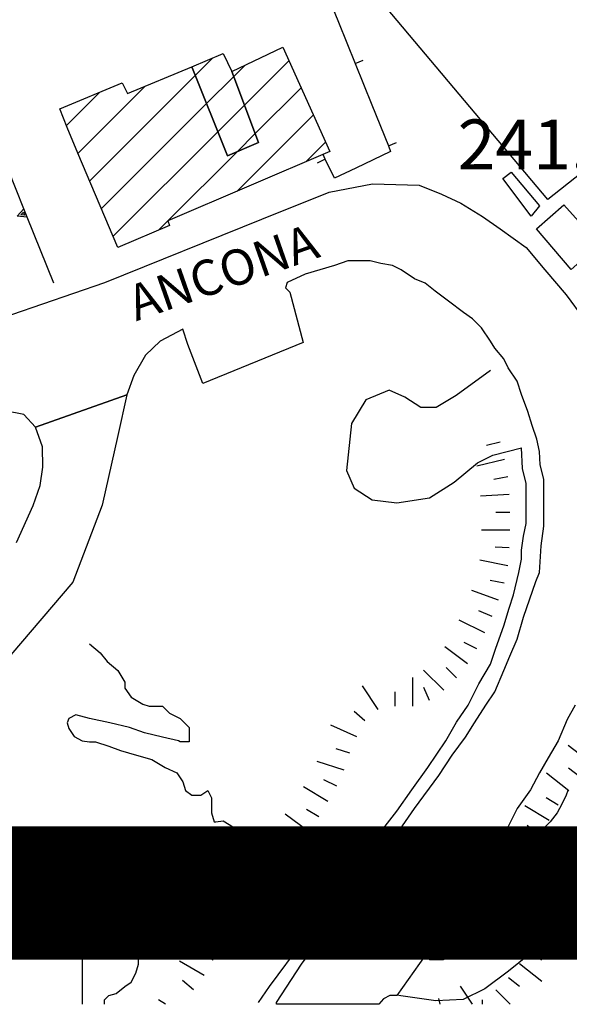
# Model space of a CAD drawing. Extents: x 2393249 to 2395624, y 4794600 to 4796147.
# Drawn here: x 2394393 to 2394455, y 4794600 to 4794711 of the extents above; entities that cross this region are included whole.
import ezdxf

# ---------------------------------------------------------------- set-up
doc = ezdxf.new("R2010")
doc.units = 0
doc.header["$MEASUREMENT"] = 0
for name, color, linetype in [('_PARAM', 7, 'CONTINUOUS'), ('A1 1000', 3, 'CONTINUOUS'), ('EDI_EDIFICATO_CIVILE', 7, 'CONTINUOUS'), ('EDI_EDIFICATO_VARI', 7, 'CONTINUOUS'), ('SFO_BARBETTE', 7, 'CONTINUOUS'), ('SFO_CURVE_LIVELLO', 1, 'CONTINUOUS'), ('SFO_ELEMENTI_DIVISORI', 7, 'CONTINUOUS'), ('STR_STRADE_AREE', 7, 'CONTINUOUS'), ('STR_STRADE_LINEE', 7, 'CONTINUOUS'), ('TOP_PUNTO_QUOTA', 7, 'CONTINUOUS'), ('TOPO01', 7, 'CONTINUOUS')]:
    doc.layers.add(name, color=color, linetype=linetype)

# ---------------------------------------------------------------- blocks, each defined once
blk = doc.blocks.new('258')
at = {"layer": 'SFO_BARBETTE', "color": 7, "linetype": 'Continuous'}
for points in [[(2394450.39, 4794606.09), (2394451.52, 4794604.95)], [(2394449.07, 4794604.59), (2394451.57, 4794602.59)], [(2394447.82, 4794603.02), (2394449.07, 4794602.02)], [(2394443.81, 4794600), (2394442.44, 4794602.04)], [(2394440.17, 4794600), (2394440.02, 4794600.67)], [(2394446.41, 4794601.61), (2394448.01, 4794600)], [(2394444.87, 4794600.5), (2394444.87, 4794600)]]:
    blk.add_lwpolyline(points, dxfattribs=at)
blk = doc.blocks.new('259')
at = {"layer": 'SFO_BARBETTE', "color": 7, "linetype": 'Continuous'}
for points in [[(2394446.914, 4794663.152), (2394445.363, 4794662.766)], [(2394447.395, 4794661.211), (2394444.289, 4794660.438)], [(2394447.758, 4794659.246), (2394446.184, 4794658.957)], [(2394447.898, 4794657.254), (2394444.703, 4794657.07)], [(2394448, 4794655.254), (2394446.398, 4794655.254)], [(2394448, 4794653.254), (2394444.801, 4794653.254)], [(2394447.918, 4794651.258), (2394446.32, 4794651.363)], [(2394447.754, 4794649.266), (2394444.617, 4794649.895)], [(2394447.363, 4794647.305), (2394445.793, 4794647.617)], [(2394446.727, 4794645.41), (2394443.715, 4794646.496)], [(2394445.984, 4794643.555), (2394444.52, 4794644.199)], [(2394445.168, 4794641.73), (2394442.305, 4794643.16)], [(2394444.273, 4794639.941), (2394442.844, 4794640.656)], [(2394443.234, 4794638.242), (2394440.676, 4794640.164)], [(2394440.57, 4794635.27), (2394438.309, 4794637.531)], [(2394441.984, 4794636.684), (2394440.852, 4794637.816)], [(2394437.098, 4794633.5), (2394437.098, 4794636.699)], [(2394433.215, 4794633.109), (2394431.441, 4794635.773)], [(2394435.098, 4794633.5), (2394435.098, 4794635.102)], [(2394438.965, 4794634.137), (2394438.328, 4794635.605)], [(2394431.703, 4794631.828), (2394430.508, 4794632.895)], [(2394430.801, 4794630.055), (2394427.883, 4794631.371)], [(2394430.012, 4794628.219), (2394428.488, 4794628.707)], [(2394429.402, 4794626.316), (2394426.355, 4794627.293)], [(2394428.555, 4794624.508), (2394427.125, 4794625.223)], [(2394427.563, 4794622.77), (2394424.82, 4794624.418)], [(2394426.535, 4794621.055), (2394425.164, 4794621.879)], [(2394425.34, 4794619.453), (2394422.781, 4794621.375)], [(2394422.855, 4794616.316), (2394420.355, 4794618.316)], [(2394424.105, 4794617.879), (2394422.855, 4794618.879)], [(2394421.688, 4794614.695), (2394420.375, 4794615.613)], [(2394420.539, 4794613.055), (2394417.918, 4794614.891)], [(2394418.199, 4794609.813), (2394415.617, 4794611.703)], [(2394419.379, 4794611.426), (2394418.09, 4794612.371)], [(2394415.781, 4794606.625), (2394413.242, 4794608.574)], [(2394417, 4794608.215), (2394415.73, 4794609.188)], [(2394414.688, 4794604.957), (2394413.309, 4794605.77)], [(2394413.672, 4794603.234), (2394410.914, 4794604.855)], [(2394412.477, 4794601.641), (2394411.262, 4794602.684)], [(2394409.356, 4794600), (2394408.551, 4794600.492)]]:
    blk.add_lwpolyline(points, dxfattribs=at)
blk = doc.blocks.new('261')
at = {"layer": 'SFO_BARBETTE', "color": 7, "linetype": 'Continuous'}
for points in [[(2394459.24, 4794680.31), (2394457.67, 4794679.99)], [(2394460.17, 4794678.55), (2394457.43, 4794676.91)], [(2394461.34, 4794676.96), (2394460.21, 4794675.82)], [(2394462.54, 4794675.4), (2394459.57, 4794674.21)], [(2394463.29, 4794673.54), (2394461.8, 4794672.95)], [(2394464.02, 4794671.68), (2394461.04, 4794670.51)], [(2394464.83, 4794669.86), (2394463.41, 4794669.12)], [(2394465.75, 4794668.08), (2394462.9, 4794666.61)], [(2394466.55, 4794666.25), (2394465.03, 4794665.75)], [(2394467.18, 4794664.36), (2394464.15, 4794663.34)], [(2394467.65, 4794662.41), (2394466.08, 4794662.07)], [(2394468.08, 4794660.46), (2394464.96, 4794659.75)], [(2394468.35, 4794658.48), (2394466.75, 4794658.41)], [(2394468.4, 4794656.49), (2394465.2, 4794656.49)], [(2394468.4, 4794654.49), (2394466.8, 4794654.49)], [(2394468.16, 4794652.5), (2394465, 4794653.01)], [(2394467.82, 4794650.54), (2394466.25, 4794650.82)], [(2394467.46, 4794648.57), (2394464.31, 4794649.14)], [(2394466.91, 4794646.65), (2394465.41, 4794647.21)], [(2394466.21, 4794644.78), (2394463.24, 4794645.96)], [(2394465.47, 4794642.92), (2394463.98, 4794643.52)], [(2394464.81, 4794641.03), (2394461.78, 4794642.04)], [(2394464.16, 4794639.14), (2394462.67, 4794639.74)], [(2394463.41, 4794637.29), (2394460.44, 4794638.47)], [(2394462.43, 4794635.55), (2394461.06, 4794636.38)], [(2394461.39, 4794633.84), (2394458.65, 4794635.5)], [(2394460.41, 4794632.1), (2394459.01, 4794632.88)], [(2394459.38, 4794630.39), (2394456.75, 4794632.2)], [(2394458.24, 4794628.74), (2394456.93, 4794629.65)], [(2394457.06, 4794627.13), (2394454.52, 4794629.08)], [(2394454.59, 4794623.98), (2394452.09, 4794625.98)], [(2394455.84, 4794625.55), (2394454.57, 4794626.52)], [(2394453.42, 4794622.37), (2394452.05, 4794623.19)], [(2394452.39, 4794620.65), (2394449.65, 4794622.3)], [(2394449.91, 4794617.51), (2394447.51, 4794619.41)], [(2394451.16, 4794619.07), (2394449.91, 4794620.07)], [(2394447.3, 4794614.49), (2394445.03, 4794616.08)], [(2394448.66, 4794615.95), (2394447.49, 4794617.05)], [(2394444.76, 4794611.43), (2394442.94, 4794613.36)], [(2394446.15, 4794612.86), (2394444.84, 4794613.77)], [(2394443.45, 4794609.92), (2394442.19, 4794610.91)], [(2394442.15, 4794608.41), (2394440.42, 4794610.02)], [(2394440.76, 4794606.96), (2394439.63, 4794608.09)]]:
    blk.add_lwpolyline(points, dxfattribs=at)
blk = doc.blocks.new('262')
at = {"layer": 'SFO_BARBETTE', "color": 7, "linetype": 'Continuous'}
for points in [[(2394429.08, 4794766.58), (2394429.25, 4794764.99)], [(2394431.06, 4794766.86), (2394431.53, 4794763.7)], [(2394433.04, 4794767.14), (2394433.25, 4794765.55)], [(2394435.02, 4794767.17), (2394434.46, 4794764.02)], [(2394436.98, 4794766.77), (2394436.6, 4794765.21)], [(2394436.77, 4794766.14), (2394434.57, 4794763.82)], [(2394438.84, 4794766.09), (2394437.94, 4794764.48)], [(2394427.22, 4794765.18), (2394427.43, 4794763.18)], [(2394437.94, 4794764.48), (2394437.12, 4794763.61)], [(2394437.94, 4794764.48), (2394437.29, 4794763.29)], [(2394438.22, 4794764.77), (2394437.94, 4794764.48)], [(2394440.59, 4794765.12), (2394439.81, 4794763.72)], [(2394439.68, 4794763.4), (2394437.48, 4794761.07)], [(2394442.22, 4794763.96), (2394440.33, 4794761.38)], [(2394441.19, 4794762.09), (2394440.15, 4794760.88)], [(2394443.83, 4794762.78), (2394442.75, 4794761.6)], [(2394445.3, 4794761.42), (2394443.13, 4794759.07)], [(2394442.71, 4794760.8), (2394440.65, 4794758.36)], [(2394446.75, 4794760.05), (2394445.62, 4794758.91)], [(2394444.21, 4794759.47), (2394443.13, 4794758.29)], [(2394445.68, 4794758.12), (2394443.52, 4794755.76)], [(2394448.21, 4794758.69), (2394446.28, 4794756.14)], [(2394447.14, 4794756.75), (2394445.98, 4794755.64)], [(2394449.81, 4794757.48), (2394448.84, 4794756.2)], [(2394451.47, 4794756.38), (2394449.92, 4794753.88)], [(2394448.52, 4794755.3), (2394446.2, 4794753.09)], [(2394453.17, 4794755.32), (2394452.32, 4794753.96)], [(2394449.92, 4794753.88), (2394448.85, 4794752.75)], [(2394449.92, 4794753.88), (2394449.79, 4794753.66)], [(2394449.95, 4794753.91), (2394449.92, 4794753.88)], [(2394454.86, 4794754.25), (2394452.99, 4794751.66)], [(2394451.41, 4794752.54), (2394449.21, 4794750.21)], [(2394456.49, 4794753.09), (2394455.56, 4794751.79)], [(2394452.89, 4794751.19), (2394451.89, 4794749.94)], [(2394458.05, 4794751.84), (2394455.94, 4794749.44)], [(2394454.45, 4794749.95), (2394452.46, 4794747.45)], [(2394459.55, 4794750.52), (2394458.49, 4794749.32)], [(2394461.1, 4794749.26), (2394459.1, 4794746.76)], [(2394456.01, 4794748.69), (2394454.86, 4794747.57)], [(2394462.63, 4794747.97), (2394461.5, 4794746.84)], [(2394457.4, 4794747.25), (2394455.11, 4794745.02)], [(2394464.04, 4794746.56), (2394461.78, 4794744.3)], [(2394458.79, 4794745.82), (2394457.65, 4794744.7)], [(2394460.13, 4794744.34), (2394457.71, 4794742.24)], [(2394465.43, 4794745.11), (2394464.25, 4794744.04)], [(2394466.78, 4794743.64), (2394464.41, 4794741.48)], [(2394461.44, 4794742.82), (2394460.23, 4794741.78)], [(2394468.25, 4794742.28), (2394467.17, 4794741.09)], [(2394462.76, 4794741.32), (2394460.42, 4794739.14)], [(2394469.73, 4794740.94), (2394467.57, 4794738.57)], [(2394464.13, 4794739.86), (2394462.96, 4794738.77)], [(2394471.2, 4794739.59), (2394470.12, 4794738.41)], [(2394465.5, 4794738.4), (2394463.23, 4794736.14)], [(2394472.56, 4794738.12), (2394470.19, 4794735.96)], [(2394466.91, 4794736.99), (2394465.78, 4794735.86)], [(2394473.93, 4794736.67), (2394472.8, 4794735.54)], [(2394468.31, 4794735.55), (2394465.93, 4794733.41)], [(2394475.35, 4794735.25), (2394473.09, 4794732.99)], [(2394469.65, 4794734.07), (2394468.46, 4794733)], [(2394476.8, 4794733.87), (2394475.7, 4794732.7)], [(2394470.98, 4794732.58), (2394468.48, 4794730.58)], [(2394478.26, 4794732.51), (2394476.07, 4794730.17)], [(2394479.72, 4794731.14), (2394478.64, 4794729.97)], [(2394472.23, 4794731.02), (2394470.98, 4794730.02)], [(2394473.57, 4794729.54), (2394471.22, 4794727.36)], [(2394481.19, 4794729.79), (2394479.02, 4794727.44)], [(2394474.93, 4794728.07), (2394473.72, 4794727.02)], [(2394482.72, 4794728.5), (2394481.7, 4794727.26)], [(2394484.23, 4794727.19), (2394482.02, 4794724.88)], [(2394476.24, 4794726.56), (2394473.82, 4794724.46)], [(2394485.68, 4794725.81), (2394484.57, 4794724.65)], [(2394477.59, 4794725.08), (2394476.44, 4794723.97)], [(2394487.17, 4794724.48), (2394485.07, 4794722.07)], [(2394478.97, 4794723.64), (2394476.66, 4794721.42)], [(2394488.67, 4794723.15), (2394487.57, 4794721.99)], [(2394480.16, 4794722.04), (2394478.84, 4794721.14)], [(2394490.12, 4794721.78), (2394487.91, 4794719.46)], [(2394481.41, 4794720.49), (2394479.15, 4794718.23)], [(2394491.59, 4794720.43), (2394490.52, 4794719.24)], [(2394508.15, 4794719.52), (2394509.33, 4794720.6)], [(2394509.53, 4794718.07), (2394511.79, 4794720.34)], [(2394482.82, 4794719.07), (2394481.46, 4794718.22)], [(2394493.11, 4794719.12), (2394491.14, 4794716.61)], [(2394494.68, 4794717.89), (2394493.7, 4794716.63)], [(2394510.94, 4794716.66), (2394512.07, 4794717.79)], [(2394483.87, 4794717.37), (2394481, 4794715.94)], [(2394512.36, 4794715.25), (2394514.47, 4794717.65)], [(2394484.76, 4794715.58), (2394483.33, 4794714.86)], [(2394496.18, 4794716.56), (2394494.04, 4794714.18)], [(2394497.62, 4794715.18), (2394496.49, 4794714.05)], [(2394513.86, 4794713.93), (2394514.92, 4794715.13)], [(2394515.37, 4794712.62), (2394517.44, 4794715.05)], [(2394485.57, 4794713.75), (2394482.64, 4794712.47)], [(2394499.07, 4794713.8), (2394496.98, 4794711.39)], [(2394500.56, 4794712.47), (2394499.46, 4794711.3)], [(2394516.89, 4794711.32), (2394517.93, 4794712.54)], [(2394518.44, 4794710.06), (2394520.42, 4794712.58)], [(2394486.17, 4794711.85), (2394484.61, 4794711.48)], [(2394485.92, 4794709.91), (2394482.84, 4794710.77)], [(2394502.03, 4794711.11), (2394499.96, 4794708.67)], [(2394520.02, 4794708.83), (2394521, 4794710.1)], [(2394521.6, 4794707.61), (2394523.56, 4794710.14)], [(2394503.55, 4794709.81), (2394502.52, 4794708.59)], [(2394484.34, 4794706.26), (2394481.62, 4794707.95)], [(2394485.22, 4794708.04), (2394483.73, 4794708.64)], [(2394505.07, 4794708.51), (2394502.98, 4794706.08)], [(2394506.58, 4794707.2), (2394505.52, 4794706)], [(2394523.18, 4794706.37), (2394524.18, 4794707.62)], [(2394524.73, 4794705.11), (2394526.82, 4794707.52)], [(2394508.08, 4794705.88), (2394505.96, 4794703.48)], [(2394482.11, 4794702.94), (2394479.5, 4794704.8)], [(2394483.27, 4794704.56), (2394481.97, 4794705.49)], [(2394509.56, 4794704.54), (2394508.43, 4794703.41)], [(2394526.23, 4794703.79), (2394527.29, 4794705)], [(2394527.91, 4794702.72), (2394529.39, 4794705.56)], [(2394531.72, 4794701.8), (2394532.02, 4794704.98)], [(2394535.71, 4794701.6), (2394535.71, 4794704.8)], [(2394529.73, 4794701.96), (2394529.86, 4794703.56)], [(2394539.52, 4794700.64), (2394540.89, 4794703.53)], [(2394470.32, 4794700), (2394471.33, 4794703.03)], [(2394510.98, 4794703.12), (2394508.71, 4794700.86)], [(2394533.71, 4794701.61), (2394533.87, 4794703.2)], [(2394537.71, 4794701.5), (2394538.4, 4794702.94)], [(2394466.44, 4794700.69), (2394466.06, 4794702.28)], [(2394468.41, 4794700.56), (2394468.66, 4794702.14)], [(2394479.78, 4794699.69), (2394477.18, 4794701.56)], [(2394480.94, 4794701.31), (2394479.65, 4794702.24)], [(2394512.39, 4794701.71), (2394511.23, 4794700.6)], [(2394472.1, 4794699.11), (2394472.9, 4794700.5)], [(2394473.56, 4794697.75), (2394475.66, 4794700.17)], [(2394513.77, 4794700.26), (2394511.46, 4794698.05)], [(2394541.25, 4794699.63), (2394542.07, 4794701)], [(2394542.82, 4794698.41), (2394544.92, 4794700.83)], [(2394476.98, 4794696.9), (2394475.36, 4794699.66)], [(2394478.52, 4794698.13), (2394477.29, 4794699.15)], [(2394463.35, 4794698.8), (2394462.9, 4794698.83)], [(2394475.09, 4794696.5), (2394475.09, 4794698.1)], [(2394515.21, 4794698.88), (2394514.16, 4794697.67)], [(2394544.24, 4794697), (2394545.4, 4794698.1)], [(2394463.84, 4794696.93), (2394462.41, 4794696.21)], [(2394516.72, 4794697.57), (2394514.62, 4794695.15)], [(2394545.54, 4794695.48), (2394548.06, 4794697.45)], [(2394518.37, 4794696.43), (2394517.46, 4794695.11)], [(2394464.52, 4794695.06), (2394461.41, 4794694.32)], [(2394520.01, 4794695.29), (2394518.16, 4794692.68)], [(2394546.75, 4794693.9), (2394548.04, 4794694.86)], [(2394521.62, 4794694.11), (2394520.6, 4794692.88)], [(2394547.95, 4794692.3), (2394550.51, 4794694.22)], [(2394464.98, 4794693.11), (2394463.41, 4794692.79)], [(2394523.16, 4794692.83), (2394521.12, 4794690.37)], [(2394524.75, 4794691.62), (2394523.82, 4794690.32)], [(2394549.15, 4794690.7), (2394550.43, 4794691.66)], [(2394465.39, 4794691.16), (2394462.25, 4794690.5)], [(2394526.36, 4794690.43), (2394524.38, 4794687.93)], [(2394550.2, 4794689), (2394552.94, 4794690.64)], [(2394465.77, 4794689.21), (2394464.26, 4794689.75)], [(2394527.93, 4794689.19), (2394526.94, 4794687.94)], [(2394465.09, 4794687.32), (2394462.08, 4794688.4)], [(2394551.34, 4794687.36), (2394552.57, 4794688.38)], [(2394463.02, 4794684.09), (2394461.53, 4794686.92)], [(2394529.38, 4794687.82), (2394526.94, 4794685.75)], [(2394552.6, 4794685.81), (2394555.07, 4794687.85)], [(2394464.3, 4794685.49), (2394462.87, 4794686.21)], [(2394530.65, 4794686.28), (2394529.3, 4794685.41)], [(2394531.72, 4794684.6), (2394529.03, 4794682.87)], [(2394553.92, 4794684.3), (2394555.12, 4794685.35)], [(2394555.19, 4794682.76), (2394557.72, 4794684.72)], [(2394459.62, 4794681.98), (2394457.66, 4794684.5)], [(2394461.28, 4794683.1), (2394460.41, 4794684.44)], [(2394532.88, 4794682.96), (2394531.61, 4794681.98)], [(2394534.1, 4794681.39), (2394531.59, 4794679.42)], [(2394556.42, 4794681.18), (2394557.62, 4794682.23)], [(2394557.73, 4794679.68), (2394560.14, 4794681.79)], [(2394535.44, 4794679.91), (2394534.35, 4794678.73)], [(2394536.91, 4794678.55), (2394534.73, 4794676.2)], [(2394558.9, 4794678.05), (2394560.2, 4794678.97)], [(2394559.97, 4794676.36), (2394562.68, 4794678.07)], [(2394538.34, 4794677.16), (2394537.21, 4794676.02)], [(2394539.76, 4794675.74), (2394537.5, 4794673.48)], [(2394560.9, 4794674.59), (2394562.33, 4794675.31)], [(2394541.28, 4794674.44), (2394540.25, 4794673.22)], [(2394561.78, 4794672.8), (2394564.67, 4794674.17)], [(2394542.76, 4794673.1), (2394540.57, 4794670.77)], [(2394544.22, 4794671.73), (2394543.13, 4794670.56)], [(2394562.66, 4794671), (2394564.08, 4794671.73)], [(2394545.85, 4794670.59), (2394544.23, 4794667.82)], [(2394563.58, 4794669.22), (2394566.42, 4794670.7)], [(2394547.38, 4794669.3), (2394546.32, 4794668.1)], [(2394564.56, 4794667.48), (2394565.94, 4794668.28)], [(2394548.88, 4794667.99), (2394546.77, 4794665.59)], [(2394550.41, 4794666.7), (2394549.44, 4794665.41)], [(2394552.01, 4794665.49), (2394549.82, 4794663.15)], [(2394553.47, 4794664.13), (2394552.38, 4794662.96)], [(2394555.06, 4794662.93), (2394552.56, 4794660.93)], [(2394556.31, 4794661.36), (2394555.06, 4794660.36)], [(2394557.49, 4794659.75), (2394554.81, 4794658)], [(2394558.58, 4794658.07), (2394557.25, 4794657.19)]]:
    blk.add_lwpolyline(points, dxfattribs=at)
blk = doc.blocks.new('710')
at = {"layer": 'SFO_ELEMENTI_DIVISORI', "color": 7, "linetype": 'Continuous'}
for points in [[(2394403.18, 4794733.01), (2394401.6, 4794731.5), (2394404, 4794727.48)], [(2394358.54, 4794728.82), (2394358.3, 4794729.3)], [(2394359.3, 4794729.3), (2394358.8, 4794728.3), (2394358.54, 4794728.82)], [(2394358.65, 4794729.03), (2394358.54, 4794728.82)], [(2394358.65, 4794729.03), (2394358.61, 4794729.11), (2394358.7, 4794729.11)], [(2394358.7, 4794729.11), (2394358.65, 4794729.03)], [(2394358.99, 4794729.11), (2394358.8, 4794728.73), (2394358.65, 4794729.03)], [(2394359.3, 4794729.3), (2394358.8, 4794729.3), (2394358.7, 4794729.11)], [(2394358.7, 4794729.11), (2394358.99, 4794729.11)], [(2394362, 4794729.3), (2394359.3, 4794729.3)], [(2394361.31, 4794716.28), (2394361.6, 4794721.3), (2394361.7, 4794723.28), (2394362, 4794729.3)], [(2394367.23, 4794729.3), (2394362, 4794729.3)], [(2394358.54, 4794728.82), (2394357.6, 4794727.1), (2394356.36, 4794727.77)], [(2394404, 4794727.48), (2394405.11, 4794727.57), (2394404.51, 4794726.63)], [(2394404, 4794727.48), (2394404.51, 4794726.63)], [(2394404.51, 4794726.63), (2394408.1, 4794720.62), (2394409.3, 4794718.6), (2394404.02, 4794716.58)], [(2394404.51, 4794726.63), (2394404.51, 4794726.62)], [(2394324.18, 4794716.47), (2394324.3, 4794717.3)], [(2394323.46, 4794712.21), (2394324, 4794715.3), (2394324.18, 4794716.47)], [(2394324.18, 4794716.47), (2394324.1, 4794716.5)], [(2394326.54, 4794715.52), (2394324.18, 4794716.47)], [(2394326.54, 4794715.52), (2394325.69, 4794714.78), (2394325.6, 4794715.89)], [(2394361.26, 4794715.29), (2394360.29, 4794715.84), (2394361.31, 4794716.28)], [(2394361.26, 4794715.29), (2394361.31, 4794716.28)], [(2394361.31, 4794716.28), (2394361.32, 4794716.29)], [(2394404.02, 4794716.58), (2394403.8, 4794716.5), (2394399.1, 4794715), (2394396.45, 4794714), (2394393.8, 4794713), (2394388.87, 4794711.45)], [(2394404.02, 4794716.58), (2394403.91, 4794715.47), (2394403.09, 4794716.22)], [(2394340.63, 4794710.41), (2394336, 4794711.8), (2394333.98, 4794712.59), (2394328.8, 4794714.6), (2394326.54, 4794715.52)], [(2394360.8, 4794707.37), (2394361.26, 4794715.29)], [(2394323.46, 4794712.21), (2394324.12, 4794712.94)], [(2394323.63, 4794702.32), (2394323, 4794705.3), (2394323, 4794709.6), (2394323.46, 4794712.21)], [(2394388.87, 4794711.45), (2394386.8, 4794710.8), (2394382.5, 4794709.6), (2394381.16, 4794709.34), (2394376.8, 4794708.5), (2394373.25, 4794708.16)], [(2394388.87, 4794711.45), (2394388.69, 4794710.34), (2394387.92, 4794711.15)], [(2394340.63, 4794710.41), (2394340.63, 4794710.41)], [(2394341.59, 4794710.12), (2394340.82, 4794709.31), (2394340.63, 4794710.41)], [(2394341.59, 4794710.12), (2394341, 4794710.3), (2394340.63, 4794710.41)], [(2394356.3, 4794707.45), (2394355.3, 4794707.5), (2394350.8, 4794708), (2394349.35, 4794708.27), (2394345, 4794709.1), (2394341.59, 4794710.12)], [(2394373.25, 4794708.16), (2394371.5, 4794708), (2394367.5, 4794707.5), (2394365.29, 4794707.5), (2394363.3, 4794707.5), (2394360.8, 4794707.37)], [(2394373.25, 4794708.16), (2394372.85, 4794707.12), (2394372.26, 4794708.07)], [(2394357.3, 4794707.41), (2394356.3, 4794707.45)], [(2394357.3, 4794707.41), (2394356.75, 4794706.43), (2394356.3, 4794707.45)], [(2394360.8, 4794707.37), (2394359.5, 4794707.3), (2394357.3, 4794707.41)], [(2394360.8, 4794707.3), (2394360.8, 4794707.37)], [(2394323.63, 4794702.32), (2394322.9, 4794703.07)], [(2394327.8, 4794693.5), (2394326, 4794695.3), (2394324.5, 4794698.5), (2394323.8, 4794701.5), (2394323.63, 4794702.32)]]:
    blk.add_lwpolyline(points, dxfattribs=at)
blk = doc.blocks.new('1578')
at = {"layer": 'SFO_ELEMENTI_DIVISORI', "color": 7, "linetype": 'Continuous'}
for points in [[(2394387.53, 4794704.22), (2394385.1, 4794710.3)], [(2394387.9, 4794703.29), (2394386.79, 4794703.38), (2394387.53, 4794704.22)], [(2394387.53, 4794704.22), (2394387.53, 4794704.22)], [(2394387.9, 4794703.29), (2394387.53, 4794704.22)], [(2394393.46, 4794689.36), (2394390.87, 4794695.86), (2394387.9, 4794703.29)], [(2394393.84, 4794688.43), (2394392.72, 4794688.52), (2394393.46, 4794689.36)], [(2394393.46, 4794689.36), (2394393.46, 4794689.36)], [(2394393.84, 4794688.43), (2394393.46, 4794689.36)], [(2394396.8, 4794681), (2394393.84, 4794688.43)]]:
    blk.add_lwpolyline(points, dxfattribs=at)
blk = doc.blocks.new('1590')
at = {"layer": 'SFO_ELEMENTI_DIVISORI', "color": 7, "linetype": 'Continuous'}
for points in [[(2394425, 4794719.6), (2394426.87, 4794714.96)], [(2394426.87, 4794714.96), (2394427.8, 4794715.34)], [(2394426.87, 4794714.96), (2394428.74, 4794710.33), (2394430.61, 4794705.69)], [(2394430.61, 4794705.69), (2394431.54, 4794706.07)], [(2394430.61, 4794705.69), (2394432.48, 4794701.05), (2394434.35, 4794696.42)], [(2394434.35, 4794696.42), (2394435.28, 4794696.79)], [(2394434.35, 4794696.42), (2394434.6, 4794695.8), (2394430.69, 4794693.94), (2394428.3, 4794692.8), (2394427.28, 4794694.93)], [(2394427.28, 4794694.93), (2394426.38, 4794694.49)], [(2394427.28, 4794694.93), (2394427.02, 4794695.46)]]:
    blk.add_lwpolyline(points, dxfattribs=at)
blk = doc.blocks.new('2235')
at = {"layer": 'STR_STRADE_LINEE', "color": 7, "linetype": 'Continuous'}
for points in [[(2394516.12, 4794645.6), (2394508, 4794641.98), (2394504.55, 4794639.94), (2394500.06, 4794638.51), (2394495.9, 4794638.15), (2394491.84, 4794638.81), (2394489.32, 4794641.96), (2394488.49, 4794644.89), (2394487.84, 4794654.39), (2394488.85, 4794660.36), (2394489.63, 4794665.56), (2394490.54, 4794671.7), (2394490.96, 4794676.52), (2394489.52, 4794680.7), (2394485.98, 4794683.23), (2394482.59, 4794683.04), (2394478.34, 4794680.43), (2394474.65, 4794677.36), (2394472.27, 4794674.93), (2394471.67, 4794671.45), (2394472.53, 4794669.55), (2394474.8, 4794665), (2394476.9, 4794660), (2394483, 4794645), (2394486.4, 4794636.5), (2394475.3, 4794630.2), (2394465.9, 4794624.2), (2394458.5, 4794618.6), (2394454.8, 4794616), (2394452.3, 4794614), (2394449.3, 4794611.5), (2394445.8, 4794608.6), (2394443, 4794606.5), (2394441.3, 4794605.5), (2394440.5, 4794605), (2394439.8, 4794605), (2394439.1, 4794605), (2394439, 4794605), (2394438.5, 4794605.5)], [(2394517, 4794646), (2394516.86, 4794645.94)]]:
    blk.add_lwpolyline(points, dxfattribs=at)

msp = doc.modelspace()

# ---------------------------------------------------------------- linework, layer by layer
at = {"layer": '_PARAM'}
msp.add_polyline3d([(2394400, 4794610, 0), (2394400, 4794600, 0)], dxfattribs=at)
at = {"layer": 'A1 1000', "const_width": 15}
msp.add_lwpolyline([(2393521.1, 4794612.5), (2393521.1, 4795800.5), (2395203.1, 4795800.5), (2395203.1, 4794612.5)], close=True, dxfattribs=at)
at = {"layer": 'EDI_EDIFICATO_CIVILE', "linetype": 'Continuous'}
for p, q in [((2394412.69, 4794704.33), (2394414.67, 4794706.32)), ((2394418.22, 4794701.02), (2394423.18, 4794705.99)), ((2394417.01, 4794704.24), (2394418.27, 4794705.5)), ((2394400.83, 4794692.47), (2394412.69, 4794704.33)), ((2394413.95, 4794701.18), (2394417.01, 4794704.24)), ((2394398.22, 4794698.71), (2394401.97, 4794702.45)), ((2394399.51, 4794695.58), (2394407.04, 4794703.11)), ((2394419.42, 4794697.81), (2394424.56, 4794702.95)), ((2394402.14, 4794689.37), (2394413.95, 4794701.18)), ((2394415.21, 4794698.02), (2394418.22, 4794701.02)), ((2394417.35, 4794691.32), (2394425.94, 4794699.91)), ((2394403.46, 4794686.27), (2394415.21, 4794698.02)), ((2394417.37, 4794695.76), (2394419.42, 4794697.81)), ((2394425.09, 4794694.64), (2394427.32, 4794696.87)), ((2394409.62, 4794688.01), (2394417.37, 4794695.76)), ((2394408.59, 4794686.98), (2394409.6, 4794687.99))]:
    msp.add_line(p, q, dxfattribs=at)
for points in [[(2394416.8, 4794704.8), (2394422.5, 4794707.5), (2394427.8, 4794695.8), (2394409.6, 4794688), (2394409.8, 4794687.5), (2394404, 4794685), (2394399.5, 4794695.6), (2394398.3, 4794698.5), (2394397.5, 4794700.6), (2394404.5, 4794703.5), (2394405.1, 4794702.3), (2394412.3, 4794705.3), (2394416.3, 4794695.3), (2394419.8, 4794696.8), (2394416.8, 4794704.8)], [(2394412.3, 4794705.3), (2394415.8, 4794706.8), (2394416.8, 4794704.8), (2394419.8, 4794696.8), (2394416.3, 4794695.3), (2394412.3, 4794705.3)]]:
    msp.add_lwpolyline(points, close=True, dxfattribs=at)
at = {"layer": 'EDI_EDIFICATO_VARI', "linetype": 'Continuous'}
for points in [[(2394434.15, 4794711.94), (2394447.44, 4794722.41), (2394465.79, 4794701.12), (2394452.26, 4794690.41), (2394434.15, 4794711.94)], [(2394447.21, 4794692.77), (2394448.15, 4794693.47), (2394451.32, 4794689.71), (2394450.38, 4794688.53), (2394447.21, 4794692.77)], [(2394450.97, 4794687.12), (2394454.03, 4794689.82), (2394458.03, 4794685.35), (2394454.85, 4794682.53), (2394450.97, 4794687.12)]]:
    msp.add_lwpolyline(points, close=True, dxfattribs=at)
at = {"layer": 'SFO_CURVE_LIVELLO', "linetype": 'Continuous'}
for points in [[(2394400.8, 4794640.5), (2394402, 4794639.5), (2394402.8, 4794638.5), (2394404, 4794637.5), (2394404.8, 4794636.2), (2394404.8, 4794635.5), (2394405.5, 4794634.5), (2394406.8, 4794633.7), (2394407.5, 4794633.5), (2394409, 4794633.5), (2394409.8, 4794632.7), (2394411, 4794632.1), (2394412, 4794631.1), (2394412, 4794630), (2394412, 4794629.5), (2394411.8, 4794629.5), (2394411, 4794629.5), (2394410.8, 4794629.6), (2394409, 4794630), (2394407, 4794630.5), (2394405.3, 4794631.1), (2394403.1, 4794631.6), (2394400.8, 4794632.1), (2394399.3, 4794632.5), (2394398.5, 4794632.1), (2394398.3, 4794631.6), (2394398.5, 4794631), (2394399.1, 4794630.1), (2394400, 4794629.6), (2394400.8, 4794629.5), (2394401.5, 4794629.5), (2394403, 4794629), (2394404.3, 4794628.5), (2394406.1, 4794628), (2394407.8, 4794627.5), (2394409.3, 4794626.6), (2394410.6, 4794626), (2394411.3, 4794625), (2394411.6, 4794624), (2394412.3, 4794623.5), (2394413.3, 4794623.5), (2394414.1, 4794624), (2394414.5, 4794623.2), (2394414.5, 4794622.5), (2394414.5, 4794621.5), (2394414.8, 4794620.5), (2394415, 4794620.5), (2394415.8, 4794620.6), (2394416.5, 4794620.2), (2394416.8, 4794620), (2394416.8, 4794619), (2394417, 4794617.6), (2394417.1, 4794616), (2394417.5, 4794614.6), (2394417.8, 4794613.7), (2394418, 4794612.6), (2394417.5, 4794611.6), (2394416.8, 4794610.5), (2394415.8, 4794609)], [(2394454.5, 4794624), (2394454.3, 4794623.5), (2394453.8, 4794622.5), (2394453.3, 4794621.5), (2394452.5, 4794620.5), (2394451, 4794619), (2394450, 4794617.5), (2394449.3, 4794616), (2394448.9, 4794614.6), (2394449.3, 4794613.7), (2394449.3, 4794613), (2394449.5, 4794612)], [(2394402.5, 4794600), (2394402.5, 4794600.5), (2394403, 4794601), (2394403.8, 4794601.2), (2394404.8, 4794602), (2394405.5, 4794602.5), (2394406, 4794603.5), (2394406.3, 4794604.5), (2394406.3, 4794605.7), (2394406, 4794607.5), (2394406, 4794608.5), (2394405.6, 4794609.5), (2394405, 4794610), (2394404.3, 4794610.7), (2394403.1, 4794611.7), (2394402, 4794612.5), (2394401, 4794613.1), (2394399.6, 4794614), (2394398.3, 4794614.5), (2394397.5, 4794615.5), (2394396.5, 4794616.1), (2394395.8, 4794617), (2394394.5, 4794617.2), (2394393.5, 4794617.6), (2394392.3, 4794618)]]:
    msp.add_lwpolyline(points, dxfattribs=at)
at = {"layer": 'SFO_ELEMENTI_DIVISORI', "linetype": 'Continuous'}
msp.add_lwpolyline([(2394393.54, 4794688.65), (2394393.12, 4794688.68), (2394393.4, 4794689), (2394393.54, 4794688.65)], dxfattribs=at)
at = {"layer": 'STR_STRADE_AREE', "linetype": 'Continuous'}
for points in [[(2394392.1, 4794677.5), (2394402.55, 4794681.08), (2394420.14, 4794688.21), (2394427.72, 4794691.24), (2394432.58, 4794692.15), (2394437.8, 4794692), (2394440.3, 4794691), (2394442.5, 4794690), (2394444.9, 4794688.5), (2394446.9, 4794687.1), (2394449.8, 4794685), (2394451.9, 4794682.5), (2394454.3, 4794679.7), (2394456.3, 4794677)], [(2394455.3, 4794633.6), (2394454.4, 4794632), (2394453.4, 4794629.6), (2394452.3, 4794627.7), (2394451.3, 4794626), (2394450.3, 4794624.1), (2394448.8, 4794622), (2394447.3, 4794619), (2394443.8, 4794614.5), (2394440.5, 4794610.1), (2394438.1, 4794607.5), (2394437.8, 4794607), (2394437.5, 4794606.5), (2394437.5, 4794606), (2394437.8, 4794606), (2394438.5, 4794605.5), (2394435.3, 4794601), (2394434.5, 4794601), (2394433.8, 4794600.6), (2394433.3, 4794600), (2394421.8, 4794600), (2394421.8, 4794600.2), (2394424.6, 4794604.5), (2394430.1, 4794612), (2394434.5, 4794618), (2394437.3, 4794622), (2394440, 4794625.7), (2394441.5, 4794628), (2394443, 4794630), (2394444, 4794631.6), (2394445.3, 4794633.6), (2394446.3, 4794635.1), (2394447.3, 4794637.5), (2394448, 4794639.1), (2394448.8, 4794641), (2394449.5, 4794643.5), (2394450.9, 4794647.5), (2394451.3, 4794648.5), (2394451.5, 4794651.5), (2394451.8, 4794653.7), (2394451.8, 4794656), (2394451.8, 4794657.5), (2394451.8, 4794659), (2394451.4, 4794660.6), (2394451.3, 4794662.1), (2394451, 4794663.5), (2394450.5, 4794665), (2394450, 4794666.6), (2394449.3, 4794668.5), (2394448.8, 4794670), (2394447.8, 4794671.5), (2394447.3, 4794672.5), (2394446.3, 4794673.7), (2394445.8, 4794674.5), (2394444.8, 4794676), (2394443.8, 4794677), (2394442.8, 4794677.7), (2394441.1, 4794679), (2394439.6, 4794680.1), (2394438.5, 4794681), (2394437.3, 4794681.5), (2394435.8, 4794682.5), (2394434.8, 4794683), (2394433.5, 4794683.2), (2394432.3, 4794683.5), (2394431.3, 4794683.5), (2394429.8, 4794683.5), (2394428.3, 4794683), (2394425, 4794682), (2394423, 4794681.1), (2394422.8, 4794680.5), (2394423.3, 4794680), (2394424.81, 4794674.36), (2394413.53, 4794669.73), (2394411.84, 4794674.11), (2394411.28, 4794675.84), (2394408.73, 4794674.5), (2394407.11, 4794672.92), (2394405.8, 4794670.65), (2394405, 4794668.46), (2394394.76, 4794664.84), (2394394.76, 4794664.84), (2394393.46, 4794666.26), (2394391.35, 4794666.68)], [(2394392.61, 4794651.89), (2394394.51, 4794656.03), (2394395.3, 4794658.29), (2394395.59, 4794660.32), (2394395.56, 4794662.62), (2394394.76, 4794664.84), (2394405, 4794668.46), (2394405, 4794668.46), (2394403.98, 4794663.89), (2394402.25, 4794656.06), (2394398.96, 4794647.43), (2394391.98, 4794639.24)]]:
    msp.add_lwpolyline(points, dxfattribs=at)
at = {"layer": 'STR_STRADE_LINEE', "linetype": 'Continuous'}
for points in [[(2394445.8, 4794671.2), (2394441.95, 4794668.38), (2394439.7, 4794667.04), (2394437.98, 4794667.05), (2394436.19, 4794668.19), (2394434.45, 4794668.98), (2394431.81, 4794667.89), (2394430.2, 4794665.25), (2394429.66, 4794659.95), (2394430.52, 4794657.99), (2394432.52, 4794656.68), (2394435.31, 4794656.34), (2394438.96, 4794656.88), (2394441.75, 4794658.66), (2394444.34, 4794660.83), (2394446.07, 4794661.7), (2394449.3, 4794662.5)], [(2394419.8, 4794600.2), (2394421, 4794602), (2394424.8, 4794607.1), (2394431.1, 4794616), (2394434, 4794620), (2394435.3, 4794621.7), (2394437, 4794624.1), (2394438.8, 4794626.6), (2394440.8, 4794629.6), (2394442, 4794631.7), (2394443.3, 4794633.6), (2394444.5, 4794636), (2394445.8, 4794638.2), (2394446.4, 4794640), (2394447.3, 4794642.5), (2394447.9, 4794644.5), (2394448.4, 4794646), (2394449, 4794648.5), (2394449.3, 4794650), (2394449.3, 4794651), (2394449.5, 4794652.6), (2394449.8, 4794654), (2394449.8, 4794655.5), (2394449.8, 4794657), (2394449.8, 4794658.5), (2394449.4, 4794660.2), (2394449.3, 4794662.5)], [(2394539.44, 4794636.3), (2394538.14, 4794636.25), (2394535.48, 4794635.82), (2394514.12, 4794629.87), (2394513.07, 4794633), (2394505.24, 4794632.17), (2394495.71, 4794631.98), (2394493.09, 4794631.92), (2394490.07, 4794631.39), (2394486.72, 4794630.36), (2394484.21, 4794629.16), (2394480.28, 4794627.09), (2394476.45, 4794624.79), (2394469.31, 4794620.49), (2394462.93, 4794615.93), (2394447.83, 4794603.71), (2394445.16, 4794601.75), (2394442.73, 4794600.55), (2394439.67, 4794600.38), (2394435.5, 4794601)]]:
    msp.add_lwpolyline(points, dxfattribs=at)

# ---------------------------------------------------------------- block references
at = {"layer": 'SFO_BARBETTE'}
for name in ['262', '262', '261', '261', '259', '259', '258', '258']:
    msp.add_blockref(name, (0, 0), dxfattribs=at)
at = {"layer": 'SFO_ELEMENTI_DIVISORI'}
for name in ['710', '710', '1590', '1590', '1578', '1578']:
    msp.add_blockref(name, (0, 0), dxfattribs=at)
at = {"layer": 'STR_STRADE_LINEE'}
msp.add_blockref('2235', (0, 0), dxfattribs=at)

# ---------------------------------------------------------------- texts
at = {"layer": 'TOP_PUNTO_QUOTA'}
msp.add_text('241.1              ', height=5.6, dxfattribs=at).set_placement((2394442.12, 4794693.79, 241.11))
at = {"layer": 'TOPO01'}
msp.add_text('ANCONA', height=4, rotation=19.29, dxfattribs=at).set_placement((2394406.05, 4794676.71))

doc.saveas('drawing.dxf')
